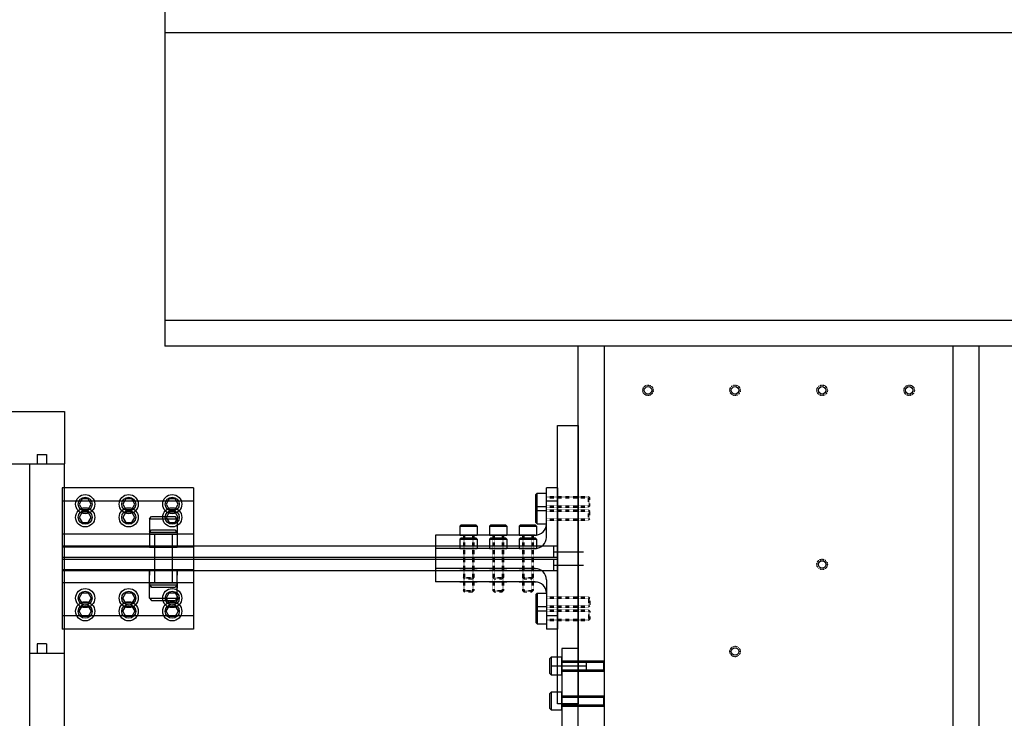
# Model space of a CAD drawing. Extents: x -12691 to 18517, y -4097 to 7845.
# Drawn here: x 1324 to 1890, y -2167 to -1765 of the extents above; entities that cross this region are included whole.
import ezdxf

# ---------------------------------------------------------------- set-up
doc = ezdxf.new("R2010")
doc.units = 0
doc.header["$MEASUREMENT"] = 0
doc.linetypes.add('HIDDEN', pattern=[0.25, 0.125, -0.125])
doc.layers.get('0').update_dxf_attribs({"linetype": 'CONTINUOUS'})
for name, color, linetype in [('3BODY', 7, 'CONTINUOUS'), ('4BODY', 7, 'CONTINUOUS'), ('DEWARASSY', 7, 'CONTINUOUS'), ('G10 straps', 11, 'CONTINUOUS'), ('heatpass', 152, 'CONTINUOUS'), ('OPTICALBENCH', 241, 'CONTINUOUS')]:
    doc.layers.add(name, color=color, linetype=linetype)

msp = doc.modelspace()

# ---------------------------------------------------------------- linework, layer by layer
for p, q in [((1329.99993, -2269.20274), (1329.99993, -2129.20274)), ((1329.99993, -2129.20274), (1349.99993, -2129.20274))]:
    msp.add_line(p, q)
at = {"layer": '3BODY'}
msp.add_line((1349.99993, -2269.20274), (1349.99993, -2129.20274), dxfattribs=at)
at = {"layer": '4BODY'}
for p, q in [((1339.66493, -2123.87274), (1334.33493, -2123.87274)), ((1334.33493, -2123.87274), (1334.33493, -2129.20274)), ((1339.66493, -2123.87274), (1339.66493, -2129.20274))]:
    msp.add_line(p, q, dxfattribs=at)
at = {"layer": 'DEWARASSY', "color": 7, "linetype": 'Continuous'}
for points in [[(1199.99793, -1990.48274), (1349.99993, -1990.48274)], [(1349.99993, -1990.48274), (1349.99993, -2020.48274)], [(1334.33993, -2015.15274), (1334.33993, -2020.48274)], [(1334.33993, -2015.15274), (1339.66993, -2015.15274)], [(1339.66993, -2015.15274), (1339.66993, -2020.48274)], [(1200, -2020.48274), (1349.99993, -2020.48274)], [(1329.99993, -2129.20274), (1329.99993, -2020.48274)], [(1349.99993, -2129.20274), (1349.99993, -2020.48274)]]:
    msp.add_lwpolyline(points, dxfattribs=at)
at = {"layer": 'G10 straps', "linetype": 'Continuous'}
for p, q in [((1348.59993, -2034.38274), (1348.59993, -2107.88274)), ((1424.09886, -2034.38274), (1424.09886, -2107.88274)), ((1632.99993, -2034.38274), (1632.99993, -2107.88274)), ((1348.59993, -2041.98274), (1348.59993, -2115.48274)), ((1424.09886, -2041.98274), (1424.09886, -2115.48274)), ((1632.99993, -2041.98274), (1632.99993, -2115.48274))]:
    msp.add_line(p, q, dxfattribs=at)
at = {"layer": 'G10 straps'}
for p, q in [((1424.09886, -2034.38274), (1348.59993, -2034.38274)), ((1632.99993, -2034.38274), (1626.64993, -2034.38274)), ((1626.64993, -2055.18274), (1626.64993, -2034.38274)), ((1621.39993, -2037.38274), (1620.64993, -2038.13274)), ((1620.64993, -2046.63274), (1620.64993, -2038.13274)), ((1621.39993, -2037.38274), (1626.64993, -2037.38274)), ((1621.39993, -2047.38274), (1621.39993, -2037.38274)), ((1651.64993, -2040.13274), (1650.89993, -2039.38274)), ((1424.09886, -2041.98274), (1348.59993, -2041.98274)), ((1621.39993, -2044.98274), (1620.64993, -2045.73274)), ((1620.64993, -2054.23274), (1620.64993, -2045.73274)), ((1621.39993, -2044.98274), (1626.64993, -2044.98274)), ((1621.39993, -2054.98274), (1621.39993, -2044.98274)), ((1632.99993, -2041.98274), (1626.64993, -2041.98274)), ((1626.64993, -2062.78274), (1626.64993, -2041.98274)), ((1651.64993, -2044.63274), (1650.89993, -2045.38274)), ((1398.72465, -2052.13274), (1399.97465, -2050.88274)), ((1398.72465, -2052.13274), (1398.72465, -2060.88274)), ((1398.72465, -2052.13274), (1414.72465, -2052.13274)), ((1399.97465, -2050.88274), (1413.47465, -2050.88274)), ((1414.72465, -2052.13274), (1413.47465, -2050.88274)), ((1414.72465, -2052.13274), (1414.72465, -2060.88274)), ((1621.39993, -2047.38274), (1620.64993, -2046.63274)), ((1621.39993, -2047.38274), (1626.64993, -2047.38274)), ((1651.64993, -2047.73274), (1650.89993, -2046.98274)), ((1651.64993, -2052.23274), (1650.89993, -2052.98274)), ((1576.99993, -2056.28274), (1577.74993, -2055.53274)), ((1576.99993, -2056.28274), (1576.99993, -2061.53274)), ((1576.99993, -2056.28274), (1586.99993, -2056.28274)), ((1577.74993, -2055.53274), (1586.24993, -2055.53274)), ((1586.99993, -2056.28274), (1586.24993, -2055.53274)), ((1586.99993, -2056.28274), (1586.99993, -2061.53274)), ((1593.99993, -2056.28274), (1594.74993, -2055.53274)), ((1593.99993, -2056.28274), (1603.99993, -2056.28274)), ((1593.99993, -2056.28274), (1593.99993, -2061.53274)), ((1594.74993, -2055.53274), (1603.24993, -2055.53274)), ((1603.99993, -2056.28274), (1603.24993, -2055.53274)), ((1603.99993, -2056.28274), (1603.99993, -2061.53274)), ((1610.99993, -2056.28274), (1611.74993, -2055.53274)), ((1610.99993, -2056.28274), (1620.99993, -2056.28274)), ((1610.99993, -2056.28274), (1610.99993, -2061.53274)), ((1611.74993, -2055.53274), (1620.24993, -2055.53274)), ((1620.99993, -2056.28274), (1620.24993, -2055.53274)), ((1621.39993, -2054.98274), (1620.64993, -2054.23274)), ((1620.99993, -2056.28274), (1620.99993, -2061.53274)), ((1621.39993, -2054.98274), (1626.64993, -2054.98274)), ((1424.09886, -2060.88274), (1348.59993, -2060.88274)), ((1398.72465, -2059.73274), (1399.97465, -2058.48274)), ((1398.72465, -2059.73274), (1414.72465, -2059.73274)), ((1398.72465, -2059.73274), (1398.72465, -2068.48274)), ((1398.72465, -2060.88274), (1414.72465, -2060.88274)), ((1399.97465, -2058.48274), (1413.47465, -2058.48274)), ((1414.72465, -2059.73274), (1413.47465, -2058.48274)), ((1414.72465, -2059.73274), (1414.72465, -2068.48274)), ((1620.29993, -2061.53274), (1562.99993, -2061.53274)), ((1562.99993, -2061.53274), (1562.99993, -2080.73274)), ((1576.99993, -2061.53274), (1586.99993, -2061.53274)), ((1576.99993, -2063.88274), (1577.74993, -2063.13274)), ((1577.74993, -2063.13274), (1586.24993, -2063.13274)), ((1586.99993, -2063.88274), (1586.24993, -2063.13274)), ((1593.99993, -2061.53274), (1603.99993, -2061.53274)), ((1593.99993, -2063.88274), (1594.74993, -2063.13274)), ((1594.74993, -2063.13274), (1603.24993, -2063.13274)), ((1603.99993, -2063.88274), (1603.24993, -2063.13274)), ((1610.99993, -2061.53274), (1620.99993, -2061.53274)), ((1610.99993, -2063.88274), (1611.74993, -2063.13274)), ((1611.74993, -2063.13274), (1620.24993, -2063.13274)), ((1620.99993, -2063.88274), (1620.24993, -2063.13274)), ((1632.99993, -2067.88274), (1348.59993, -2067.88274)), ((1424.09886, -2068.48274), (1348.59993, -2068.48274)), ((1398.72465, -2068.48274), (1414.72465, -2068.48274)), ((1620.29993, -2069.13274), (1562.99993, -2069.13274)), ((1562.99993, -2069.13274), (1562.99993, -2088.33274)), ((1576.99993, -2063.88274), (1586.99993, -2063.88274)), ((1576.99993, -2063.88274), (1576.99993, -2069.13274)), ((1576.99993, -2069.13274), (1586.99993, -2069.13274)), ((1586.99993, -2063.88274), (1586.99993, -2069.13274)), ((1593.99993, -2063.88274), (1593.99993, -2069.13274)), ((1593.99993, -2063.88274), (1603.99993, -2063.88274)), ((1593.99993, -2069.13274), (1603.99993, -2069.13274)), ((1603.99993, -2063.88274), (1603.99993, -2069.13274)), ((1610.99993, -2063.88274), (1610.99993, -2069.13274)), ((1610.99993, -2063.88274), (1620.99993, -2063.88274)), ((1610.99993, -2069.13274), (1620.99993, -2069.13274)), ((1620.99993, -2063.88274), (1620.99993, -2069.13274)), ((1630.99993, -2074.38274), (1630.99993, -2067.88274)), ((1632.99993, -2074.38274), (1348.59993, -2074.38274)), ((1630.99993, -2071.13274), (1647.99993, -2071.13274)), ((1632.99993, -2075.48274), (1348.59993, -2075.48274)), ((1630.99993, -2081.98274), (1630.99993, -2075.48274)), ((1630.99993, -2078.73274), (1647.99993, -2078.73274)), ((1424.09886, -2081.38274), (1348.59993, -2081.38274)), ((1632.99993, -2081.98274), (1348.59993, -2081.98274)), ((1398.72465, -2090.13274), (1398.72465, -2081.38274)), ((1398.72465, -2081.38274), (1414.72465, -2081.38274)), ((1414.72465, -2090.13274), (1414.72465, -2081.38274)), ((1620.29993, -2080.73274), (1562.99993, -2080.73274)), ((1576.99993, -2080.73274), (1586.99993, -2080.73274)), ((1579.74993, -2086.53274), (1578.99993, -2085.78274)), ((1584.24993, -2086.53274), (1584.99993, -2085.78274)), ((1593.99993, -2080.73274), (1603.99993, -2080.73274)), ((1596.74993, -2086.53274), (1595.99993, -2085.78274)), ((1601.24993, -2086.53274), (1601.99993, -2085.78274)), ((1610.99993, -2080.73274), (1620.99993, -2080.73274)), ((1613.74993, -2086.53274), (1612.99993, -2085.78274)), ((1618.24993, -2086.53274), (1618.99993, -2085.78274)), ((1424.09886, -2088.98274), (1348.59993, -2088.98274)), ((1398.72465, -2088.98274), (1414.72465, -2088.98274)), ((1398.72465, -2097.73274), (1398.72465, -2088.98274)), ((1398.72465, -2090.13274), (1414.72465, -2090.13274)), ((1398.72465, -2090.13274), (1399.97465, -2091.38274)), ((1399.97465, -2091.38274), (1413.47465, -2091.38274)), ((1414.72465, -2090.13274), (1413.47465, -2091.38274)), ((1414.72465, -2097.73274), (1414.72465, -2088.98274)), ((1620.29993, -2088.33274), (1562.99993, -2088.33274)), ((1576.99993, -2088.33274), (1586.99993, -2088.33274)), ((1593.99993, -2088.33274), (1603.99993, -2088.33274)), ((1610.99993, -2088.33274), (1620.99993, -2088.33274)), ((1626.64993, -2087.08274), (1626.64993, -2107.88274)), ((1626.64993, -2088.38274), (1626.64993, -2098.38274)), ((1579.74993, -2094.13274), (1578.99993, -2093.38274)), ((1584.24993, -2094.13274), (1584.99993, -2093.38274)), ((1596.74993, -2094.13274), (1595.99993, -2093.38274)), ((1601.24993, -2094.13274), (1601.99993, -2093.38274)), ((1613.74993, -2094.13274), (1612.99993, -2093.38274)), ((1618.24993, -2094.13274), (1618.99993, -2093.38274)), ((1621.39993, -2094.88274), (1620.64993, -2095.63274)), ((1620.64993, -2095.63274), (1620.64993, -2104.13274)), ((1621.39993, -2094.88274), (1621.39993, -2104.88274)), ((1621.39993, -2094.88274), (1626.64993, -2094.88274)), ((1626.64993, -2094.68274), (1626.64993, -2115.48274)), ((1626.64993, -2095.98274), (1626.64993, -2105.98274)), ((1651.64993, -2097.63274), (1650.89993, -2096.88274)), ((1398.72465, -2097.73274), (1414.72465, -2097.73274)), ((1398.72465, -2097.73274), (1399.97465, -2098.98274)), ((1399.97465, -2098.98274), (1413.47465, -2098.98274)), ((1414.72465, -2097.73274), (1413.47465, -2098.98274)), ((1621.39993, -2102.48274), (1620.64993, -2103.23274)), ((1621.39993, -2102.48274), (1626.64993, -2102.48274)), ((1621.39993, -2102.48274), (1621.39993, -2112.48274)), ((1651.64993, -2102.13274), (1650.89993, -2102.88274)), ((1424.09886, -2107.88274), (1348.59993, -2107.88274)), ((1620.64993, -2103.23274), (1620.64993, -2111.73274)), ((1621.39993, -2104.88274), (1620.64993, -2104.13274)), ((1621.39993, -2104.88274), (1626.64993, -2104.88274)), ((1626.64993, -2103.38274), (1626.64993, -2107.88274)), ((1632.99993, -2107.88274), (1626.64993, -2107.88274)), ((1651.64993, -2105.23274), (1650.89993, -2104.48274)), ((1621.39993, -2112.48274), (1620.64993, -2111.73274)), ((1621.39993, -2112.48274), (1626.64993, -2112.48274)), ((1626.64993, -2110.98274), (1626.64993, -2115.48274)), ((1651.64993, -2109.73274), (1650.89993, -2110.48274)), ((1424.09886, -2115.48274), (1348.59993, -2115.48274)), ((1632.99993, -2115.48274), (1626.64993, -2115.48274))]:
    msp.add_line(p, q, dxfattribs=at)
at = {"layer": 'G10 straps', "linetype": 'HIDDEN', "ltscale": 0.5}
for p, q in [((1626.64993, -2039.38274), (1650.89993, -2039.38274)), ((1626.64993, -2040.13274), (1651.64993, -2040.13274)), ((1650.89993, -2045.38274), (1650.89993, -2039.38274)), ((1651.64993, -2044.63274), (1651.64993, -2040.13274)), ((1626.64993, -2044.63274), (1651.64993, -2044.63274)), ((1626.64993, -2045.38274), (1650.89993, -2045.38274)), ((1626.64993, -2046.98274), (1650.89993, -2046.98274)), ((1626.64993, -2047.73274), (1651.64993, -2047.73274)), ((1626.64993, -2052.23274), (1651.64993, -2052.23274)), ((1650.89993, -2052.98274), (1650.89993, -2046.98274)), ((1651.64993, -2052.23274), (1651.64993, -2047.73274)), ((1626.64993, -2052.98274), (1650.89993, -2052.98274)), ((1578.99993, -2061.53274), (1578.99993, -2085.78274)), ((1579.74993, -2061.53274), (1579.74993, -2086.53274)), ((1584.24993, -2061.53274), (1584.24993, -2086.53274)), ((1584.99993, -2061.53274), (1584.99993, -2085.78274)), ((1595.99993, -2061.53274), (1595.99993, -2085.78274)), ((1596.74993, -2061.53274), (1596.74993, -2086.53274)), ((1601.24993, -2061.53274), (1601.24993, -2086.53274)), ((1601.99993, -2061.53274), (1601.99993, -2085.78274)), ((1612.99993, -2061.53274), (1612.99993, -2085.78274)), ((1613.74993, -2061.53274), (1613.74993, -2086.53274)), ((1618.24993, -2061.53274), (1618.24993, -2086.53274)), ((1618.99993, -2061.53274), (1618.99993, -2085.78274)), ((1578.99993, -2069.13274), (1578.99993, -2093.38274)), ((1579.74993, -2069.13274), (1579.74993, -2094.13274)), ((1584.24993, -2069.13274), (1584.24993, -2094.13274)), ((1584.99993, -2069.13274), (1584.99993, -2093.38274)), ((1595.99993, -2069.13274), (1595.99993, -2093.38274)), ((1596.74993, -2069.13274), (1596.74993, -2094.13274)), ((1601.24993, -2069.13274), (1601.24993, -2094.13274)), ((1601.99993, -2069.13274), (1601.99993, -2093.38274)), ((1612.99993, -2069.13274), (1612.99993, -2093.38274)), ((1613.74993, -2069.13274), (1613.74993, -2094.13274)), ((1618.24993, -2069.13274), (1618.24993, -2094.13274)), ((1618.99993, -2069.13274), (1618.99993, -2093.38274)), ((1578.99993, -2085.78274), (1584.99993, -2085.78274)), ((1595.99993, -2085.78274), (1601.99993, -2085.78274)), ((1612.99993, -2085.78274), (1618.99993, -2085.78274)), ((1579.74993, -2086.53274), (1584.24993, -2086.53274)), ((1596.74993, -2086.53274), (1601.24993, -2086.53274)), ((1613.74993, -2086.53274), (1618.24993, -2086.53274)), ((1578.99993, -2093.38274), (1584.99993, -2093.38274)), ((1579.74993, -2094.13274), (1584.24993, -2094.13274)), ((1595.99993, -2093.38274), (1601.99993, -2093.38274)), ((1596.74993, -2094.13274), (1601.24993, -2094.13274)), ((1612.99993, -2093.38274), (1618.99993, -2093.38274)), ((1613.74993, -2094.13274), (1618.24993, -2094.13274)), ((1626.64993, -2096.88274), (1650.89993, -2096.88274)), ((1650.89993, -2096.88274), (1650.89993, -2102.88274)), ((1626.64993, -2097.63274), (1651.64993, -2097.63274)), ((1626.64993, -2102.13274), (1651.64993, -2102.13274)), ((1626.64993, -2102.88274), (1650.89993, -2102.88274)), ((1651.64993, -2097.63274), (1651.64993, -2102.13274)), ((1626.64993, -2104.48274), (1650.89993, -2104.48274)), ((1626.64993, -2105.23274), (1651.64993, -2105.23274)), ((1650.89993, -2104.48274), (1650.89993, -2110.48274)), ((1651.64993, -2105.23274), (1651.64993, -2109.73274)), ((1626.64993, -2109.73274), (1651.64993, -2109.73274)), ((1626.64993, -2110.48274), (1650.89993, -2110.48274))]:
    msp.add_line(p, q, dxfattribs=at)
at = {"layer": 'G10 straps', "linetype": 'Continuous', "ltscale": 0.5}
for p, q in [((1401.72465, -2060.88274), (1401.72465, -2081.38274)), ((1411.72465, -2060.88274), (1411.72465, -2081.38274)), ((1401.72465, -2068.48274), (1401.72465, -2088.98274)), ((1411.72465, -2068.48274), (1411.72465, -2088.98274))]:
    msp.add_line(p, q, dxfattribs=at)
at = {"layer": 'G10 straps', "linetype": 'Continuous', "ltscale": 7}
for p, q in [((1398.72465, -2081.44274), (1398.72465, -2084.44274)), ((1414.72465, -2081.44274), (1414.72465, -2084.44274)), ((1398.72465, -2089.04274), (1398.72465, -2092.04274)), ((1414.72465, -2089.04274), (1414.72465, -2092.04274))]:
    msp.add_line(p, q, dxfattribs=at)
at = {"layer": 'G10 straps'}
for points in [[(1360.12035, -2040.7036), (1358.3883, -2043.7036), (1360.12035, -2046.7036), (1363.58445, -2046.7036), (1365.3165, -2043.7036), (1363.58445, -2040.7036)], [(1385.12035, -2040.7036), (1383.3883, -2043.7036), (1385.12035, -2046.7036), (1388.58445, -2046.7036), (1390.3165, -2043.7036), (1388.58445, -2040.7036)], [(1410.12035, -2040.7036), (1408.3883, -2043.7036), (1410.12035, -2046.7036), (1413.58445, -2046.7036), (1415.3165, -2043.7036), (1413.58445, -2040.7036)], [(1360.12035, -2048.3036), (1358.3883, -2051.3036), (1360.12035, -2054.3036), (1363.58445, -2054.3036), (1365.3165, -2051.3036), (1363.58445, -2048.3036)], [(1385.12035, -2048.3036), (1383.3883, -2051.3036), (1385.12035, -2054.3036), (1388.58445, -2054.3036), (1390.3165, -2051.3036), (1388.58445, -2048.3036)], [(1410.12035, -2048.3036), (1408.3883, -2051.3036), (1410.12035, -2054.3036), (1413.58445, -2054.3036), (1415.3165, -2051.3036), (1413.58445, -2048.3036)], [(1360.12035, -2100.6436), (1358.3883, -2097.6436), (1360.12035, -2094.6436), (1363.58445, -2094.6436), (1365.3165, -2097.6436), (1363.58445, -2100.6436)], [(1385.12035, -2100.6436), (1383.3883, -2097.6436), (1385.12035, -2094.6436), (1388.58445, -2094.6436), (1390.3165, -2097.6436), (1388.58445, -2100.6436)], [(1410.12035, -2100.6436), (1408.3883, -2097.6436), (1410.12035, -2094.6436), (1413.58445, -2094.6436), (1415.3165, -2097.6436), (1413.58445, -2100.6436)], [(1360.12035, -2108.2436), (1358.3883, -2105.2436), (1360.12035, -2102.2436), (1363.58445, -2102.2436), (1365.3165, -2105.2436), (1363.58445, -2108.2436)], [(1385.12035, -2108.2436), (1383.3883, -2105.2436), (1385.12035, -2102.2436), (1388.58445, -2102.2436), (1390.3165, -2105.2436), (1388.58445, -2108.2436)], [(1410.12035, -2108.2436), (1408.3883, -2105.2436), (1410.12035, -2102.2436), (1413.58445, -2102.2436), (1415.3165, -2105.2436), (1413.58445, -2108.2436)]]:
    msp.add_lwpolyline(points, close=True, dxfattribs=at)
for centre, radius in [((1361.8524, -2043.7036), 5.5), ((1361.8524, -2043.6736), 4), ((1386.8524, -2043.7036), 5.5), ((1386.8524, -2043.6736), 4), ((1411.8524, -2043.7036), 5.5), ((1411.8524, -2043.6736), 4), ((1361.8524, -2051.3036), 5.5), ((1386.8524, -2051.3036), 5.5), ((1411.8524, -2051.3036), 5.5), ((1361.8524, -2051.2736), 4), ((1386.8524, -2051.2736), 4), ((1411.8524, -2051.2736), 4), ((1361.8524, -2097.6436), 5.5), ((1361.8524, -2097.6736), 4), ((1386.8524, -2097.6436), 5.5), ((1386.8524, -2097.6736), 4), ((1411.8524, -2097.6436), 5.5), ((1411.8524, -2097.6736), 4), ((1361.8524, -2105.2436), 5.5), ((1361.8524, -2105.2736), 4), ((1386.8524, -2105.2436), 5.5), ((1386.8524, -2105.2736), 4), ((1411.8524, -2105.2436), 5.5), ((1411.8524, -2105.2736), 4)]:
    msp.add_circle(centre, radius, dxfattribs=at)
for centre, start, end in [((1620.29993, -2055.18274), 270, 0), ((1620.29993, -2062.78274), 270, 0), ((1620.29993, -2087.08274), 0, 90), ((1620.29993, -2094.68274), 0, 90)]:
    msp.add_arc(centre, 6.35, start, end, dxfattribs=at)
at = {"layer": 'heatpass', "linetype": 'Continuous'}
for p, q in [((1649.49993, -2136.70274), (1629.49993, -2136.70274)), ((1635.49993, -2133.70274), (1659.49993, -2133.70274)), ((1635.49993, -2134.50274), (1659.49993, -2134.50274)), ((1649.49993, -2133.70274), (1649.49993, -2139.70274)), ((1659.49993, -2133.70274), (1659.49993, -2139.70274)), ((1635.49993, -2138.90274), (1659.49993, -2138.90274)), ((1635.49993, -2139.70274), (1659.49993, -2139.70274)), ((1635.49993, -2153.70274), (1659.49993, -2153.70274)), ((1659.49993, -2153.70274), (1659.49993, -2159.70274)), ((1635.49993, -2154.50274), (1659.49993, -2154.50274)), ((1635.49993, -2158.90274), (1659.49993, -2158.90274)), ((1635.49993, -2159.70274), (1659.49993, -2159.70274))]:
    msp.add_line(p, q, dxfattribs=at)
msp.add_lwpolyline([(1644.99993, -2191.7), (1644.99993, -2126.7), (1635.49993, -2126.7), (1635.49993, -2306.7), (1638.49993, -2306.7)], dxfattribs=at)
for points in [[(1629.49993, -2131.59274), (1629.49993, -2131.59274), (1629.49993, -2141.81274), (1629.49993, -2141.81274), (1628.69993, -2141.01274), (1628.69993, -2132.39274)], [(1629.49993, -2141.81274), (1635.49993, -2141.81274), (1635.49993, -2131.59274), (1629.49993, -2131.59274)], [(1629.49993, -2151.59274), (1629.49993, -2151.59274), (1629.49993, -2161.81274), (1629.49993, -2161.81274), (1628.69993, -2161.01274), (1628.69993, -2152.39274)], [(1629.49993, -2161.81274), (1635.49993, -2161.81274), (1635.49993, -2151.59274), (1629.49993, -2151.59274)]]:
    msp.add_lwpolyline(points, close=True, dxfattribs=at)
at = {"layer": 'OPTICALBENCH', "linetype": 'Continuous'}
for points in [[(1407.49993, -1757.98274), (1407.49993, -1772.98274)], [(2112.49993, -1772.98274), (1407.49993, -1772.98274)], [(1407.49993, -1772.98274), (1407.49993, -1937.98274)], [(1407.49993, -1937.98274), (1909.99993, -1937.98274)], [(1407.49993, -1937.98274), (1407.49993, -1952.98274)], [(2112.49993, -1952.98274), (1407.49993, -1952.98274)], [(1644.99993, -2388.32274), (1644.99993, -1952.98274)], [(1659.99993, -2388.32274), (1659.99993, -1952.98274)], [(1859.99993, -1952.98274), (1859.99993, -2388.32274)], [(1874.99993, -1952.98274), (1874.99993, -2388.32274)], [(1834.99993, -1978.32274), (1834.99993, -1978.32274)], [(1834.99993, -1978.32274), (1834.99993, -1978.32274)], [(1784.99993, -2078.32274), (1784.99993, -2078.32274)], [(1784.99993, -2078.32274), (1784.99993, -2078.32274)], [(1734.99993, -2128.32274), (1734.99993, -2128.32274)], [(1734.99993, -2128.32274), (1734.99993, -2128.32274)]]:
    msp.add_lwpolyline(points, dxfattribs=at)
at = {"layer": 'OPTICALBENCH'}
msp.add_lwpolyline([(1684.99993, -1978.32274), (1684.99993, -1978.32274)], dxfattribs=at)
msp.add_lwpolyline([(1684.99993, -1978.32274), (1684.99993, -1978.32274)], dxfattribs=at)
at = {"layer": 'OPTICALBENCH', "linetype": 'Continuous'}
msp.add_lwpolyline([(1632.99993, -1998.48274), (1644.99993, -1998.48274), (1644.99993, -2158.48274), (1632.99993, -2158.48274)], close=True, dxfattribs=at)
at = {"layer": 'OPTICALBENCH', "linetype": 'HIDDEN'}
for centre in [(1684.99993, -1978.32274), (1734.99993, -1978.32274), (1784.99993, -1978.32274), (1834.99993, -1978.32274), (1784.99993, -2078.32274), (1734.99993, -2128.32274)]:
    msp.add_circle(centre, 3, dxfattribs=at)
at = {"layer": 'OPTICALBENCH', "linetype": 'Continuous'}
for centre in [(1684.99993, -1978.32274), (1734.99993, -1978.32274), (1784.99993, -1978.32274), (1834.99993, -1978.32274), (1784.99993, -2078.32274), (1734.99993, -2128.32274)]:
    msp.add_circle(centre, 2.13174, dxfattribs=at)

doc.saveas('drawing.dxf')
